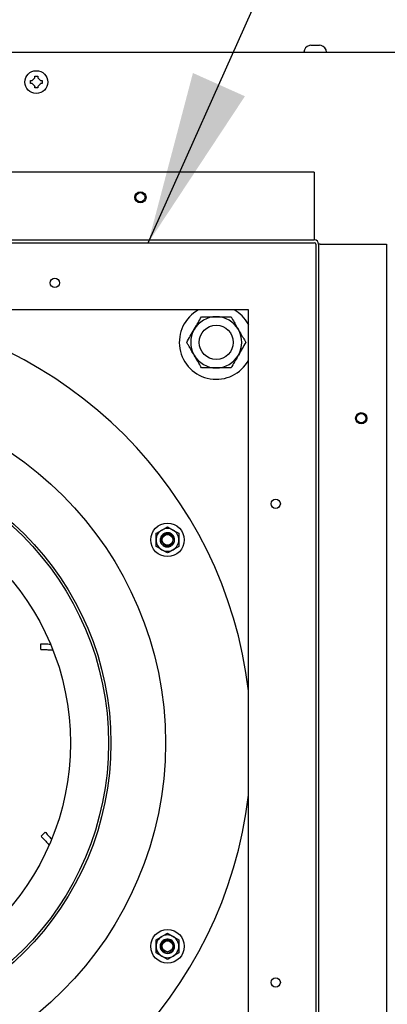
# Model space of a CAD drawing. Units: inches. Extents: x 8 to 255, y 9 to 196.
# Drawn here: x 43 to 48, y 88 to 102 of the extents above; entities that cross this region are included whole.
import ezdxf

# ---------------------------------------------------------------- set-up
doc = ezdxf.new("R2010")
doc.units = ezdxf.units.IN
doc.header["$LTSCALE"] = 24
doc.header["$MEASUREMENT"] = 0
doc.layers.add('FORMAT', color=7, linetype='Continuous')
doc.styles.add('SLDTEXTSTYLE0', font='GOTHIC.TTF', dxfattribs={"width": 0.913})
doc.styles.get("Standard").update_dxf_attribs({"font": 'GOTHIC.TTF'})
doc.dimstyles.new('SLDDIMSTYLE3', dxfattribs={"dimtxt": 0.18, "dimasz": 2.4, "dimexe": 0, "dimexo": 0.0625, "dimgap": 0, "dimtad": 0, "dimtih": 1, "dimtoh": 1, "dimdec": 0, "dimrnd": 1e-09, "dimzin": 0, "dimdsep": 46, "dimlunit": 5, "dimtxsty": 'Standard', "dimsah": 1, "dimcen": 0.09, "dimadec": 0, "dimazin": 0, "dimtfac": 2.4, "dimtdec": 0, "dimtofl": 0, "dimtmove": 0, "dimatfit": 3, "dimfxl": 1, "dimfrac": 2, "dimtolj": 1, "dimtzin": 0, "dimarcsym": 0})
doc.dimstyles.new('SLDDIMSTYLE4', dxfattribs={"dimtxt": 2, "dimasz": 2.4, "dimexe": 0, "dimexo": 0.0625, "dimgap": 0.5, "dimtad": 0, "dimrnd": 1e-09, "dimzin": 12, "dimdsep": 46, "dimlunit": 5, "dimtxsty": 'SLDTEXTSTYLE0', "dimsah": 1, "dimcen": 0.09, "dimadec": 0, "dimazin": 3, "dimtfac": 1, "dimtdec": 3, "dimtofl": 0, "dimtmove": 0, "dimatfit": 3, "dimfxl": 1, "dimfrac": 2, "dimtolj": 1, "dimtzin": 12, "dimarcsym": 0})

# ---------------------------------------------------------------- blocks, each defined once
blk = doc.blocks.new('_D_12')
at = {"layer": 'FORMAT'}
for p, q in [((29.552, 102.668), (29.552, 112.781)), ((51.56, 102.628), (51.56, 112.781)), ((29.552, 109.781), (37.413, 109.781)), ((51.56, 109.781), (44.168, 109.781))]:
    blk.add_line(p, q, dxfattribs=at)
for points in [[(29.552, 109.781), (31.952, 109.421), (31.952, 110.141)], [(51.56, 109.781), (49.16, 110.141), (49.16, 109.421)]]:
    blk.add_solid(points, dxfattribs=at)
at = {"layer": 'FORMAT', "char_height": 2, "attachment_point": 1, "style": 'SLDTEXTSTYLE0'}
for s, insert in [('22"', (38.9, 112.335)), ('Case', (37.413, 109.158))]:
    blk.add_mtext(s, dxfattribs=dict(at, insert=insert))

msp = doc.modelspace()

# ---------------------------------------------------------------- linework, layer by layer
at = {"color": 7, "linetype": 'Continuous', "lineweight": 25}
for p, q in [((46.7503295, 101.6224185), (46.7295255, 101.6191324)), ((46.7895255, 101.6191324), (46.7895255, 101.6224185)), ((46.8295255, 101.6224185), (46.8295255, 101.6191324)), ((46.8895255, 101.6191324), (46.8687215, 101.6224185)), ((30.5920255, 101.5276248), (50.1020255, 101.5276248)), ((42.8650255, 101.1326248), (42.8858295, 101.1326248)), ((42.8858295, 101.0926248), (42.8650255, 101.0926248)), ((42.9250255, 101.1718208), (42.9250255, 101.1926248)), ((42.9650255, 101.1926248), (42.9650255, 101.1718208)), ((43.0042215, 101.1326248), (43.0250255, 101.1326248)), ((43.0250255, 101.0926248), (43.0042215, 101.0926248)), ((42.9250255, 101.0326248), (42.9250255, 101.0534288)), ((42.9650255, 101.0534288), (42.9650255, 101.0326248)), ((46.7970255, 99.8663748), (32.9770255, 99.8663748)), ((46.7970255, 99.8663748), (46.7970255, 98.9463748)), ((32.9770255, 98.9263748), (46.7970255, 98.9263748)), ((32.9770255, 98.8863748), (46.7970255, 98.8863748)), ((46.7970255, 98.9463748), (46.7970255, 98.9263748)), ((46.8170255, 98.8663748), (46.8170255, 85.0263748)), ((46.8570255, 98.8663748), (46.8570255, 85.0263748)), ((46.8770255, 98.8663748), (46.8570255, 98.8663748)), ((46.8770255, 98.8663748), (47.7970255, 98.8663748)), ((47.7970255, 98.8663748), (47.7970255, 85.0263748)), ((45.8870255, 97.9563748), (33.8870255, 97.9563748)), ((45.8870255, 85.9563748), (45.8870255, 97.9563748)), ((45.8814479, 97.7634614), (45.8870255, 97.753548)), ((44.7626803, 94.953178), (44.8414205, 94.9077174)), ((44.9201606, 94.8622567), (44.9201606, 94.7713354)), ((44.6052, 94.6804141), (44.6052, 94.7713354)), ((44.7626803, 94.5894928), (44.6839402, 94.6349535)), ((43.0077663, 93.2547504), (43.0077663, 93.3335154)), ((43.0118127, 90.667768), (43.0675079, 90.7234632)), ((44.6052, 89.2323355), (44.6839402, 89.2777961)), ((44.9201606, 89.2323355), (44.9201606, 89.1414142)), ((44.6052, 89.0504929), (44.6052, 89.1414142)), ((44.9201606, 89.0504929), (44.8414205, 89.0050322))]:
    msp.add_line(p, q, dxfattribs=at)
for centre, radius in [((42.9450255, 101.1126248), 0.158), ((44.3870255, 99.5163748), 0.078), ((44.3870255, 99.5163748), 0.0645), ((43.2020255, 98.3313748), 0.0645), ((45.4382066, 97.5075559), 0.2362205), ((39.8870255, 91.9563748), 4.8477812), ((47.4470255, 96.4563748), 0.078), ((47.4470255, 96.4563748), 0.0645), ((39.8870255, 91.9563748), 4.0925013), ((39.8870255, 91.9563748), 4.0589503), ((39.8870255, 91.9563748), 3.531429), ((46.2620255, 95.2713748), 0.0645), ((44.7626803, 94.7713354), 0.2322835), ((44.7626803, 94.7713354), 0.0748031), ((44.7626803, 89.1414142), 0.2322835), ((44.7626803, 89.1414142), 0.0748031), ((46.2620255, 88.6413748), 0.0645)]:
    msp.add_circle(centre, radius, dxfattribs=at)
for centre, radius, start, end in [((46.7535255, 101.5206248), 0.102, 103.62299944, 176.06484365), ((46.8655255, 101.5206248), 0.102, 3.93515635, 76.37540934), ((46.7970255, 98.8663748), 0.06, 0, 90), ((46.7970255, 98.8663748), 0.02, 0, 90), ((39.8870255, 91.9563748), 6.0433071, 6.8634026, 83.1365974), ((45.4382066, 97.5075559), 0.511811, 118.72660535, 331.27339465), ((45.4382066, 97.5075559), 0.511811, 30, 61.27339465), ((45.4382066, 97.5075559), 0.3543307, 90, 150), ((45.4382066, 97.5075559), 0.3543307, 30, 90), ((45.4382066, 97.5075559), 0.3543307, 150, 210), ((45.4382066, 97.5075559), 0.3543307, 330, 30), ((45.4382066, 97.5075559), 0.3543307, 210, 270), ((45.4382066, 97.5075559), 0.3543307, 270, 330), ((44.7626803, 94.7713354), 0.1574803, 60, 120), ((44.7626803, 94.7713354), 0.1574803, 120, 180), ((44.7616716, 94.7722185), 0.0979896, 307.78775832, 210.20972531), ((44.7626803, 94.7713354), 0.0984252, 307.68182895, 206.96046764), ((44.7626803, 94.7713354), 0.1574803, 360, 60), ((44.7626803, 94.7713354), 0.1574803, 180, 240), ((44.7626803, 94.7713354), 0.0984252, 209.47001274, 254.47001274), ((44.7626803, 94.7713354), 0.1574803, 300, 360), ((44.7626803, 94.7713354), 0.1574803, 240, 300), ((39.8870255, 91.9563748), 6.0433071, 276.8634026, 353.1365974), ((44.7626803, 89.1414142), 0.1574803, 120, 180), ((44.7629528, 89.142767), 0.0979813, 248.39840494, 150.23238128), ((44.7626803, 89.1414142), 0.1574803, 60, 120), ((44.7626803, 89.1414142), 0.0984252, 240, 65.84165734), ((44.7626803, 89.1414142), 0.1574803, 0, 60), ((44.7626803, 89.1414142), 0.1574803, 180, 240), ((44.7626803, 89.1414142), 0.0984252, 149.47001274, 194.47001274), ((44.7626803, 89.1414142), 0.1574803, 300, 0), ((44.7626803, 89.1414142), 0.1574803, 240, 300)]:
    msp.add_arc(centre, radius, start, end, dxfattribs=at)
for points, knots in [([(46.7295255, 101.6191324), (46.7295255, 101.6193342), (46.7295255, 101.6196447), (46.7295255, 101.6198342), (46.7295255, 101.6197598), (46.7295255, 101.6197592)], [0, 0, 0, 0, 0.6478618795, 0.996979129, 1, 1, 1, 1]), ([(46.7503295, 101.6224185), (46.7627361, 101.6226571), (46.7758035, 101.6229083), (46.788865, 101.6224421), (46.7895255, 101.6224185)], [0, 0, 0, 0, 0.949433225, 1, 1, 1, 1]), ([(46.8295255, 101.6191324), (46.8251959, 101.6193553), (46.8185333, 101.6196982), (46.8051901, 101.6198416), (46.7961907, 101.6194342), (46.7895255, 101.6191324)], [0, 0, 0, 0, 0.3249313362, 0.5000290506, 1, 1, 1, 1]), ([(46.8295255, 101.6224185), (46.8419321, 101.6226571), (46.8549995, 101.6229083), (46.868061, 101.6224421), (46.8687215, 101.6224185)], [0, 0, 0, 0, 0.949433225, 1, 1, 1, 1]), ([(46.8895255, 101.6197609), (46.8895255, 101.619761), (46.8895255, 101.6198322), (46.8895255, 101.6194822), (46.8895255, 101.6191324)], [0, 0, 0, 0, 0.0006297451, 1, 1, 1, 1]), ([(42.8650255, 101.0926248), (42.8650255, 101.0969544), (42.8650255, 101.103617), (42.8650255, 101.1169602), (42.8650255, 101.1259596), (42.8650255, 101.1326248)], [0, 0, 0, 0, 0.3249313362, 0.5000290506, 1, 1, 1, 1]), ([(42.9250255, 101.1718208), (42.9126189, 101.1594141), (42.8995515, 101.1463468), (42.88649, 101.1332853), (42.8858295, 101.1326248)], [0, 0, 0, 0, 0.949433225, 1, 1, 1, 1]), ([(42.8858295, 101.0926248), (42.8982361, 101.0802182), (42.9113035, 101.0671508), (42.924365, 101.0540893), (42.9250255, 101.0534288)], [0, 0, 0, 0, 0.949433225, 1, 1, 1, 1]), ([(42.9250255, 101.1926248), (42.9293551, 101.1926248), (42.9360177, 101.1926248), (42.9493609, 101.1926248), (42.9583603, 101.1926248), (42.9650255, 101.1926248)], [0, 0, 0, 0, 0.3249313362, 0.5000290506, 1, 1, 1, 1]), ([(43.0042215, 101.1326248), (42.9918148, 101.1450314), (42.9787475, 101.1580988), (42.965686, 101.1711603), (42.9650255, 101.1718208)], [0, 0, 0, 0, 0.949433225, 1, 1, 1, 1]), ([(42.9650255, 101.0534288), (42.9774321, 101.0658354), (42.9904995, 101.0789028), (43.003561, 101.0919643), (43.0042215, 101.0926248)], [0, 0, 0, 0, 0.949433225, 1, 1, 1, 1]), ([(43.0250255, 101.1326248), (43.0250255, 101.1282952), (43.0250255, 101.1216326), (43.0250255, 101.1082894), (43.0250255, 101.09929), (43.0250255, 101.0926248)], [0, 0, 0, 0, 0.3249313362, 0.5000290506, 1, 1, 1, 1]), ([(42.9650255, 101.0326248), (42.9606959, 101.0326248), (42.9540333, 101.0326248), (42.9406901, 101.0326248), (42.9316907, 101.0326248), (42.9250255, 101.0326248)], [0, 0, 0, 0, 0.3249313362, 0.5000290506, 1, 1, 1, 1]), ([(45.1313472, 97.6847212), (45.1337717, 97.6889206), (45.1521323, 97.7207222), (45.1867504, 97.7806824), (45.2179107, 97.8346537), (45.2336337, 97.8618866)], [0, 0, 0, 0, 0.0700900317, 0.5307844344, 1, 1, 1, 1]), ([(45.2336337, 97.8618866), (45.2668572, 97.8618866), (45.3339134, 97.8618866), (45.4032323, 97.8618866), (45.4382066, 97.8618866)], [0, 0, 0, 0, 0.4954579635, 1, 1, 1, 1]), ([(45.4382066, 97.8618866), (45.4430556, 97.8618866), (45.4797769, 97.8618866), (45.549013, 97.8618866), (45.6113337, 97.8618866), (45.6427795, 97.8618866)], [0, 0, 0, 0, 0.0700900317, 0.5307844344, 1, 1, 1, 1]), ([(45.6427795, 97.8618866), (45.6503612, 97.8487547), (45.6836794, 97.7910459), (45.7183133, 97.7310584), (45.745066, 97.6847212)], [0, 0, 0, 0, 0.2275542556, 1, 1, 1, 1]), ([(45.0290607, 97.5075559), (45.0456725, 97.5363283), (45.0792006, 97.5944007), (45.1138601, 97.6544326), (45.1313472, 97.6847212)], [0, 0, 0, 0, 0.4954579635, 1, 1, 1, 1]), ([(45.745066, 97.6847212), (45.7535425, 97.6700395), (45.7881575, 97.6100846), (45.8218845, 97.5516677), (45.8473525, 97.5075559)], [0, 0, 0, 0, 0.2448798305, 1, 1, 1, 1]), ([(45.1313472, 97.3303905), (45.1045945, 97.3767276), (45.0699606, 97.4367152), (45.0366424, 97.494424), (45.0290607, 97.5075559)], [0, 0, 0, 0, 0.7724457444, 1, 1, 1, 1]), ([(45.8473525, 97.5075559), (45.8307407, 97.4787835), (45.7972126, 97.4207111), (45.7625531, 97.3606792), (45.745066, 97.3303905)], [0, 0, 0, 0, 0.4954579635, 1, 1, 1, 1]), ([(45.2336337, 97.1532252), (45.2081657, 97.197337), (45.1744387, 97.2557539), (45.1398237, 97.3157088), (45.1313472, 97.3303905)], [0, 0, 0, 0, 0.7551201695, 1, 1, 1, 1]), ([(45.745066, 97.3303905), (45.7426415, 97.3261911), (45.7242808, 97.2943896), (45.6896628, 97.2344294), (45.6585025, 97.1804581), (45.6427795, 97.1532252)], [0, 0, 0, 0, 0.0700900317, 0.5307844344, 1, 1, 1, 1]), ([(45.4382066, 97.1532252), (45.4333576, 97.1532252), (45.3966363, 97.1532252), (45.3274002, 97.1532252), (45.2650795, 97.1532252), (45.2336337, 97.1532252)], [0, 0, 0, 0, 0.0700900317, 0.5307844344, 1, 1, 1, 1]), ([(45.6427795, 97.1532252), (45.609556, 97.1532252), (45.5424998, 97.1532252), (45.4731809, 97.1532252), (45.4382066, 97.1532252)], [0, 0, 0, 0, 0.4954579635, 1, 1, 1, 1]), ([(44.6839402, 94.9077174), (44.7053507, 94.9200788), (44.7320067, 94.9354686), (44.7576368, 94.9502662), (44.7626803, 94.953178)], [0, 0, 0, 0, 0.8032196463, 1, 1, 1, 1]), ([(44.6052, 94.8622567), (44.6254436, 94.8739444), (44.6514203, 94.888942), (44.6780607, 94.9043228), (44.6839402, 94.9077174)], [0, 0, 0, 0, 0.7793013582, 1, 1, 1, 1]), ([(44.6052, 94.7713354), (44.6052, 94.7734903), (44.6052, 94.8041934), (44.6052, 94.8342809), (44.6052, 94.8622567)], [0, 0, 0, 0, 0.0701852045, 1, 1, 1, 1]), ([(44.6774416, 94.7221228), (44.673217, 94.7322585), (44.6647676, 94.7525299), (44.6657635, 94.7860799), (44.6770004, 94.8170756), (44.6980954, 94.8422635), (44.7258948, 94.8587886), (44.757526, 94.8650568), (44.7882747, 94.8597531), (44.809205, 94.8510592), (44.8166049, 94.8427146), (44.8171579, 94.8420909)], [0, 0, 0, 0, 0.1266405044, 0.2532810039, 0.3799665647, 0.5044671128, 0.6278721236, 0.7501397828, 0.8702827839, 0.9903048964, 1, 1, 1, 1]), ([(44.7538845, 94.6938653), (44.7452675, 94.695356), (44.7279187, 94.6983572), (44.7053602, 94.7133849), (44.6886303, 94.7346621), (44.6796337, 94.7607588), (44.6796479, 94.7886319), (44.6889907, 94.8153746), (44.7066678, 94.8378931), (44.7311543, 94.8534887), (44.7596896, 94.8604173), (44.7892353, 94.8575055), (44.8166028, 94.8449581), (44.838605, 94.8239454), (44.8526311, 94.7964486), (44.8570452, 94.7655977), (44.8509029, 94.7346484), (44.8348952, 94.7070597), (44.8104428, 94.6860606), (44.7801175, 94.6741388), (44.7543288, 94.6727632), (44.7399999, 94.6757406), (44.7363277, 94.6765037)], [0, 0, 0, 0, 0.0459553639, 0.0925230459, 0.1398281513, 0.1873334988, 0.2361187756, 0.2848763964, 0.3348335695, 0.3850892646, 0.4359691157, 0.4877121882, 0.5395367143, 0.5927592633, 0.6459590655, 0.7002324882, 0.7549282665, 0.810132472, 0.8663134675, 0.9224703988, 0.9801307084, 1, 1, 1, 1]), ([(44.8414205, 94.9077174), (44.8432867, 94.9066399), (44.8698763, 94.8912884), (44.8959329, 94.8762446), (44.9201606, 94.8622567)], [0, 0, 0, 0, 0.0701852045, 1, 1, 1, 1]), ([(44.6839402, 94.6349535), (44.682074, 94.6360309), (44.6554843, 94.6513824), (44.6294278, 94.6664262), (44.6052, 94.6804141)], [0, 0, 0, 0, 0.0701852045, 1, 1, 1, 1]), ([(44.737206, 94.676264), (44.7256907, 94.6807136), (44.705868, 94.6883732), (44.6844769, 94.7097548), (44.6711059, 94.732438), (44.6639738, 94.7563489), (44.6647852, 94.7722362), (44.6651461, 94.7793012)], [0, 0, 0, 0, 0.2685055247, 0.4622109981, 0.6516500453, 0.8450904633, 1, 1, 1, 1]), ([(44.67699, 94.7229134), (44.6829888, 94.7159888), (44.695918, 94.7010641), (44.7235431, 94.6872638), (44.7547935, 94.6827163), (44.7844802, 94.6897584), (44.8025536, 94.7013335), (44.8101772, 94.7092342), (44.8112404, 94.7103362)], [0, 0, 0, 0, 0.1779142053, 0.3834622401, 0.5891713028, 0.7844185677, 0.969932929, 1, 1, 1, 1]), ([(44.8112404, 94.7103362), (44.8079082, 94.7079355), (44.796337, 94.6995995), (44.7722833, 94.6919593), (44.7414224, 94.6943332), (44.7134622, 94.707703), (44.7017338, 94.7237513), (44.696062, 94.731512)], [0, 0, 0, 0, 0.0931739156, 0.3235415316, 0.5539091477, 0.7842767638, 1, 1, 1, 1]), ([(44.7250953, 94.6821764), (44.725229, 94.6820664), (44.7286983, 94.6792089), (44.7330357, 94.6777075), (44.737206, 94.676264)], [0, 0, 0, 0, 0.0385173377, 1, 1, 1, 1]), ([(44.737206, 94.676264), (44.7463836, 94.6746188), (44.7664561, 94.6710206), (44.7924948, 94.6761852), (44.8070994, 94.6836475), (44.8118929, 94.6860967)], [0, 0, 0, 0, 0.3613843268, 0.7903948895, 1, 1, 1, 1]), ([(44.8112404, 94.7103362), (44.8091338, 94.7087688), (44.8000319, 94.7019968), (44.7807771, 94.6935477), (44.7629305, 94.6937584), (44.7538845, 94.6938653)], [0, 0, 0, 0, 0.1293057291, 0.5586693127, 1, 1, 1, 1]), ([(44.9201606, 94.6804141), (44.9151171, 94.6775022), (44.889487, 94.6627047), (44.8628311, 94.6473149), (44.8414205, 94.6349535)], [0, 0, 0, 0, 0.1967803535, 1, 1, 1, 1]), ([(44.9201606, 94.7713354), (44.9201606, 94.7691805), (44.9201606, 94.7384775), (44.9201606, 94.7083899), (44.9201606, 94.6804141)], [0, 0, 0, 0, 0.07018520455, 1, 1, 1, 1]), ([(44.8414205, 94.6349535), (44.835541, 94.6315589), (44.8089006, 94.6161781), (44.7829239, 94.6011805), (44.7626803, 94.5894928)], [0, 0, 0, 0, 0.2206986429, 1, 1, 1, 1]), ([(43.0077663, 93.3335154), (43.0099104, 93.333489), (43.0141984, 93.3334363), (43.0492971, 93.3321531), (43.091424, 93.3304416), (43.128674, 93.3273184), (43.1405618, 93.3263217)], [0, 0, 0, 0, 0.2882632919, 0.5765238963, 0.8648534201, 1, 1, 1, 1]), ([(43.0077663, 93.2547504), (43.0099397, 93.2547178), (43.0142866, 93.2546526), (43.0489264, 93.2534071), (43.099828, 93.2510458), (43.1484134, 93.2467681), (43.1712555, 93.244757)], [0, 0, 0, 0, 0.2572172021, 0.514431844, 0.7717121599, 1, 1, 1, 1]), ([(43.0675079, 90.7234632), (43.0689231, 90.7219973), (43.0717943, 90.7190231), (43.0957268, 90.6933405), (43.1234593, 90.6632733), (43.1466184, 90.6359051), (43.1536084, 90.6276447)], [0, 0, 0, 0, 0.2889117325, 0.586178658, 0.8750976721, 1, 1, 1, 1]), ([(43.0118127, 90.667768), (43.0132455, 90.6662747), (43.0161526, 90.6632451), (43.0397582, 90.6379542), (43.0733484, 90.6010908), (43.1038632, 90.5647195), (43.118018, 90.5478481)], [0, 0, 0, 0, 0.256793719, 0.5210123829, 0.7778130122, 1, 1, 1, 1]), ([(44.6052, 89.1414142), (44.6052, 89.1435691), (44.6052, 89.1742721), (44.6052, 89.2043596), (44.6052, 89.2323355)], [0, 0, 0, 0, 0.0701852045, 1, 1, 1, 1]), ([(44.6676089, 89.1159398), (44.6657047, 89.1281372), (44.6624267, 89.149134), (44.6702482, 89.1783499), (44.683207, 89.2012713), (44.7003483, 89.2194033), (44.7145129, 89.2266442), (44.7208118, 89.2298642)], [0, 0, 0, 0, 0.2685055247, 0.4622109981, 0.6516500453, 0.8450904633, 1, 1, 1, 1]), ([(44.6911913, 89.1102965), (44.6881738, 89.1185044), (44.6820985, 89.1350295), (44.6838337, 89.1620796), (44.6938953, 89.1872067), (44.7119974, 89.2080464), (44.7361433, 89.2219706), (44.7639746, 89.2272508), (44.7923147, 89.2232013), (44.8180641, 89.2097931), (44.8383321, 89.1885452), (44.8505833, 89.161502), (44.8534006, 89.1315272), (44.8462043, 89.1019664), (44.8294044, 89.0760711), (44.8048938, 89.056823), (44.7750197, 89.0466676), (44.7431234, 89.0467363), (44.7127114, 89.0574132), (44.6872242, 89.0777149), (44.6731385, 89.0993607), (44.6685526, 89.1132586), (44.6673773, 89.1168203)], [0, 0, 0, 0, 0.0459553639, 0.0925230459, 0.1398281513, 0.1873334988, 0.2361187756, 0.2848763964, 0.3348335695, 0.3850892646, 0.4359691157, 0.4877121882, 0.5395367143, 0.5927592633, 0.6459590655, 0.7002324882, 0.7549282665, 0.810132472, 0.8663134675, 0.9224703988, 0.9801307084, 1, 1, 1, 1]), ([(44.6774416, 89.1906268), (44.684107, 89.1993533), (44.6974379, 89.2168063), (44.7269911, 89.2327188), (44.7594525, 89.2384853), (44.7918134, 89.2328103), (44.8200242, 89.216998), (44.8412683, 89.1927387), (44.8520495, 89.1634577), (44.8549855, 89.1409845), (44.8514588, 89.1304037), (44.8511952, 89.1296129)], [0, 0, 0, 0, 0.1266405044, 0.2532810039, 0.3799665647, 0.5044671128, 0.6278721236, 0.7501397828, 0.8702827839, 0.9903048964, 1, 1, 1, 1]), ([(44.6839402, 89.2777961), (44.6858064, 89.2788736), (44.712396, 89.2942251), (44.7384526, 89.3092689), (44.7626803, 89.3232568)], [0, 0, 0, 0, 0.0701852045, 1, 1, 1, 1]), ([(44.7626803, 89.3232568), (44.7829239, 89.3115691), (44.8089006, 89.2965715), (44.835541, 89.2811906), (44.8414205, 89.2777961)], [0, 0, 0, 0, 0.7793013582, 1, 1, 1, 1]), ([(44.8414205, 89.2777961), (44.8628311, 89.2654347), (44.889487, 89.2500449), (44.9151171, 89.2352473), (44.9201606, 89.2323355)], [0, 0, 0, 0, 0.8032196463, 1, 1, 1, 1]), ([(44.6666739, 89.1293842), (44.6666454, 89.1292135), (44.6659054, 89.1247802), (44.6667739, 89.1202732), (44.6676089, 89.1159398)], [0, 0, 0, 0, 0.0385173377, 1, 1, 1, 1]), ([(44.6676089, 89.1159398), (44.6707729, 89.1071692), (44.6776931, 89.0879868), (44.6951851, 89.068019), (44.7089499, 89.0591021), (44.7134677, 89.0561754)], [0, 0, 0, 0, 0.3613843268, 0.7903948895, 1, 1, 1, 1]), ([(44.6779005, 89.1914131), (44.674903, 89.1827558), (44.6684424, 89.1640964), (44.6703035, 89.1332722), (44.6819905, 89.1039347), (44.7029325, 89.0817464), (44.7219936, 89.0718819), (44.7326476, 89.0692301), (44.7341335, 89.0688602)], [0, 0, 0, 0, 0.1779142053, 0.3834622401, 0.5891713028, 0.7844185677, 0.969932929, 1, 1, 1, 1]), ([(44.7341335, 89.0688602), (44.7303883, 89.0705458), (44.7173836, 89.0763987), (44.6987401, 89.0934097), (44.6853655, 89.1213229), (44.682964, 89.1522221), (44.690998, 89.1704034), (44.6948831, 89.1791956)], [0, 0, 0, 0, 0.0931739156, 0.3235415316, 0.5539091477, 0.7842767638, 1, 1, 1, 1]), ([(44.7341335, 89.0688602), (44.7317227, 89.069901), (44.7213072, 89.0743974), (44.7043626, 89.086848), (44.6956218, 89.102409), (44.6911913, 89.1102965)], [0, 0, 0, 0, 0.1293057291, 0.5586693127, 1, 1, 1, 1]), ([(44.9201606, 89.1414142), (44.9201606, 89.1392593), (44.9201606, 89.1085562), (44.9201606, 89.0784687), (44.9201606, 89.0504929)], [0, 0, 0, 0, 0.0701852045, 1, 1, 1, 1]), ([(44.6839402, 89.0050322), (44.6780607, 89.0084267), (44.6514203, 89.0238076), (44.6254436, 89.0388052), (44.6052, 89.0504929)], [0, 0, 0, 0, 0.2206986429, 1, 1, 1, 1]), ([(44.7626803, 88.9595716), (44.7576368, 88.9624834), (44.7320067, 88.977281), (44.7053507, 88.9926708), (44.6839402, 89.0050322)], [0, 0, 0, 0, 0.1967803535, 1, 1, 1, 1]), ([(44.8414205, 89.0050322), (44.8395543, 89.0039548), (44.8129647, 88.9886032), (44.7869081, 88.9735595), (44.7626803, 88.9595716)], [0, 0, 0, 0, 0.0701852045, 1, 1, 1, 1])]:
    msp.add_open_spline(points, degree=3, knots=knots, dxfattribs=at)

# ---------------------------------------------------------------- dimensions: what is measured, and where the dimension line sits
at = {"layer": 'FORMAT'}
dim = msp.add_linear_dim(base=(51.5600255, 109.7807423), p1=(29.5520255, 101.4676248), p2=(51.5600255, 101.4280537), text='<>\\PCase', dimstyle='SLDDIMSTYLE4', dxfattribs=at)
dim.commit()
dim.dimension.update_dxf_attribs({"geometry": '_D_12', "text_midpoint": (40.7903361, 109.7807423), "dimtype": 160})

# ---------------------------------------------------------------- leaders
msp.add_leader([(44.4956168, 98.8863748), (48.0666975, 106.872181), (54.0666975, 106.872181)], dimstyle='SLDDIMSTYLE3', dxfattribs=at)

doc.saveas('drawing.dxf')
